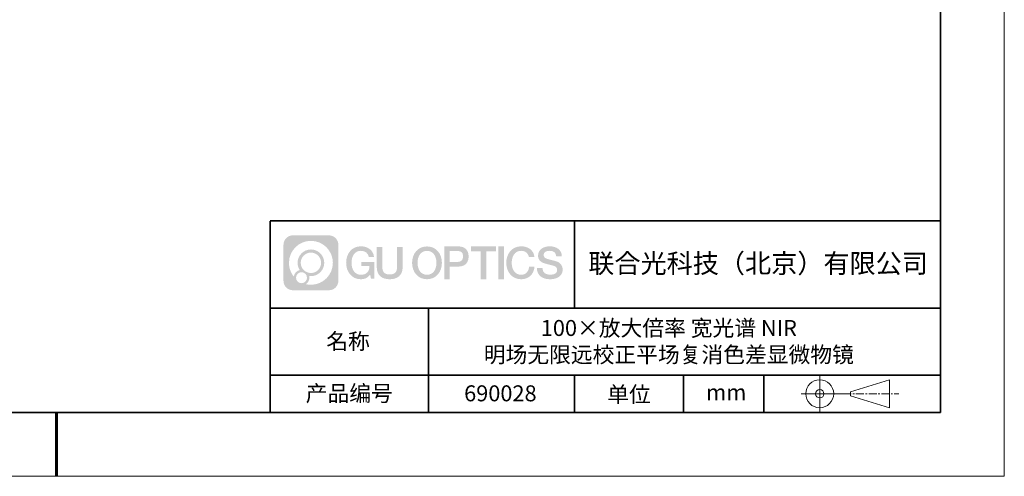
# Model space of a CAD drawing. Units: millimetres. Extents: x 12016 to 12313, y -7569 to -7359.
# Drawn here: x 12158 to 12313, y -7569 to -7498 of the extents above; entities that cross this region are included whole.
import ezdxf

# ---------------------------------------------------------------- set-up
doc = ezdxf.new("R2010")
doc.units = ezdxf.units.MM
doc.header["$LTSCALE"] = 10
doc.linetypes.add('CENTER', pattern=[2, 1.25, -0.25, 0.25, -0.25])
doc.layers.add('1轮廓实线层', color=7, linetype='Continuous')
doc.layers.add('6文字层', color=3, linetype='Continuous')
for name, color, linetype, lineweight in [('3中心线层', 1, 'CENTER', 9), ('粗实线层', 7, 'Continuous', 35), ('细实线层', 7, 'Continuous', 18)]:
    doc.layers.add(name, color=color, linetype=linetype, lineweight=lineweight)
doc.styles.get("Standard").update_dxf_attribs({"font": 'simhei.ttf'})

# ---------------------------------------------------------------- blocks, each defined once
blk = doc.blocks.new('*X117')
at = {"layer": '粗实线层'}
for p, q in [((138.5, -95), (138.5, 95)), ((-138.5, -95), (138.5, -95))]:
    blk.add_line(p, q, dxfattribs=at)
at = {"layer": '粗实线层', "lineweight": 60}
blk.add_line((0, -105), (0, -95), dxfattribs=at)
at = {"layer": '细实线层'}
for p, q in [((148.5, -105), (148.5, 105)), ((-148.5, -105), (148.5, -105))]:
    blk.add_line(p, q, dxfattribs=at)

msp = doc.modelspace()

# ---------------------------------------------------------------- hatches: boundary and pattern name
at = {"layer": '3中心线层'}
h = msp.add_hatch(color=0, dxfattribs=at)
h.dxf.hatch_style = 1
edge = h.paths.add_edge_path()
edge.add_spline(control_points=[(12208.18338, -7533.09481), (12208.18338, -7532.28094), (12207.52361, -7531.62116), (12206.70973, -7531.62116)], knot_values=[7, 7, 7, 7, 8, 8, 8, 8], degree=3, periodic=0)
edge.add_spline(control_points=[(12206.70973, -7531.62116), (12206.70973, -7531.62116), (12201.06075, -7531.62116), (12201.06075, -7531.62116)], knot_values=[0, 0, 0, 0, 1, 1, 1, 1], degree=3, periodic=0)
edge.add_spline(control_points=[(12201.06075, -7531.62116), (12200.24688, -7531.62116), (12199.5871, -7532.28094), (12199.5871, -7533.09481), (12199.5871, -7533.09481), (12199.5871, -7538.74379), (12199.5871, -7538.74379)], knot_values=[1, 1, 1, 1, 2, 2, 2, 3, 3, 3, 3], degree=3, periodic=0)
edge.add_spline(control_points=[(12199.5871, -7538.74379), (12199.5871, -7539.55767), (12200.24688, -7540.21744), (12201.06075, -7540.21744), (12201.06075, -7540.21744), (12206.70973, -7540.21744), (12206.70973, -7540.21744)], knot_values=[3, 3, 3, 3, 4, 4, 4, 5, 5, 5, 5], degree=3, periodic=0)
edge.add_spline(control_points=[(12206.70973, -7540.21744), (12207.52361, -7540.21744), (12208.18338, -7539.55767), (12208.18338, -7538.74379), (12208.18338, -7538.74379), (12208.18338, -7533.09481), (12208.18338, -7533.09481)], knot_values=[5, 5, 5, 5, 6, 6, 6, 7, 7, 7, 7], degree=3, periodic=0)
edge = h.paths.add_edge_path(flags=16)
edge.add_spline(control_points=[(12200.44673, -7535.9193), (12200.44673, -7534.02027), (12201.98623, -7532.48079), (12203.88526, -7532.48079)], knot_values=[10, 10, 10, 10, 11, 11, 11, 11], degree=3, periodic=0)
edge.add_spline(control_points=[(12203.88526, -7532.48079), (12205.78429, -7532.48079), (12207.32375, -7534.02027), (12207.32375, -7535.9193)], knot_values=[11, 11, 11, 11, 12, 12, 12, 12], degree=3, periodic=0)
edge.add_spline(control_points=[(12207.32375, -7535.9193), (12207.32375, -7537.81834), (12205.78429, -7539.35782), (12203.88526, -7539.35782)], knot_values=[12, 12, 12, 12, 13, 13, 13, 13], degree=3, periodic=0)
edge.add_spline(control_points=[(12203.88526, -7539.35782), (12203.61617, -7539.35782), (12203.35475, -7539.32578), (12203.10356, -7539.26708)], knot_values=[0, 0, 0, 0, 1, 1, 1, 1], degree=3, periodic=0)
edge.add_spline(control_points=[(12203.10356, -7539.26708), (12203.42716, -7539.04593), (12203.63963, -7538.67412), (12203.63963, -7538.25258)], knot_values=[1, 1, 1, 1, 2, 2, 2, 2], degree=3, periodic=0)
edge.add_spline(control_points=[(12203.63963, -7538.25258), (12203.63963, -7538.16182), (12203.6295, -7538.07347), (12203.61081, -7537.98831)], knot_values=[2, 2, 2, 2, 3, 3, 3, 3], degree=3, periodic=0)
edge.add_spline(control_points=[(12203.61081, -7537.98831), (12203.70067, -7538.00022), (12203.79215, -7538.00697), (12203.88525, -7538.00697)], knot_values=[3, 3, 3, 3, 4, 4, 4, 4], degree=3, periodic=0)
edge.add_spline(control_points=[(12203.88525, -7538.00697), (12205.03824, -7538.00697), (12205.97291, -7537.07229), (12205.97291, -7535.9193)], knot_values=[4, 4, 4, 4, 5, 5, 5, 5], degree=3, periodic=0)
edge.add_spline(control_points=[(12205.97291, -7535.9193), (12205.97291, -7534.76632), (12205.03824, -7533.83163), (12203.88525, -7533.83163), (12202.73227, -7533.83163), (12201.79758, -7534.76632), (12201.79758, -7535.9193)], knot_values=[5, 5, 5, 5, 6, 6, 6, 7, 7, 7, 7], degree=3, periodic=0)
edge.add_spline(control_points=[(12201.79758, -7535.9193), (12201.79758, -7536.33878), (12201.92164, -7536.72912), (12202.13459, -7537.0563)], knot_values=[7, 7, 7, 7, 8, 8, 8, 8], degree=3, periodic=0)
edge.add_spline(control_points=[(12202.13459, -7537.0563), (12201.65009, -7537.16807), (12201.27514, -7537.56616), (12201.19815, -7538.06305)], knot_values=[8, 8, 8, 8, 9, 9, 9, 9], degree=3, periodic=0)
edge.add_spline(control_points=[(12201.19815, -7538.06305), (12200.72837, -7537.47514), (12200.44673, -7536.73037), (12200.44673, -7535.9193)], knot_values=[9, 9, 9, 9, 10, 10, 10, 10], degree=3, periodic=0)
edge = h.paths.add_edge_path(flags=16)
edge.add_spline(control_points=[(12202.28879, -7535.9193), (12202.28879, -7535.03761), (12203.00356, -7534.32285), (12203.88525, -7534.32285), (12204.76694, -7534.32285), (12205.4817, -7535.03761), (12205.4817, -7535.9193), (12205.4817, -7536.801), (12204.76694, -7537.51575), (12203.88525, -7537.51575), (12203.00356, -7537.51575), (12202.28879, -7536.801), (12202.28879, -7535.9193)], knot_values=[0, 0, 0, 0, 1, 1, 1, 2, 2, 2, 3, 3, 3, 4, 4, 4, 4], degree=3, periodic=0)
edge = h.paths.add_edge_path(flags=16)
edge.add_spline(control_points=[(12201.55197, -7538.25258), (12201.55197, -7537.77782), (12201.93684, -7537.39295), (12202.4116, -7537.39295), (12202.88636, -7537.39295), (12203.27122, -7537.77782), (12203.27122, -7538.25258)], knot_values=[1, 1, 1, 1, 2, 2, 2, 3, 3, 3, 3], degree=3, periodic=0)
edge.add_spline(control_points=[(12203.27122, -7538.25258), (12203.27122, -7538.72734), (12202.88636, -7539.11221), (12202.4116, -7539.11221)], knot_values=[3, 3, 3, 3, 4, 4, 4, 4], degree=3, periodic=0)
edge.add_spline(control_points=[(12202.4116, -7539.11221), (12201.93684, -7539.11221), (12201.55197, -7538.72734), (12201.55197, -7538.25258)], knot_values=[0, 0, 0, 0, 1, 1, 1, 1], degree=3, periodic=0)
edge = h.paths.add_edge_path()
edge.add_spline(control_points=[(12212.95428, -7535.02048), (12212.95428, -7535.02048), (12213.77767, -7535.02048), (12213.77767, -7535.02048), (12213.64942, -7533.91033), (12212.76527, -7533.33801), (12211.71242, -7533.33801)], knot_values=[5, 5, 5, 5, 6, 6, 6, 7, 7, 7, 7], degree=3, periodic=0)
edge.add_spline(control_points=[(12211.71242, -7533.33801), (12210.26812, -7533.33801), (12209.40424, -7534.51024), (12209.40424, -7535.91689)], knot_values=[4, 4, 4, 4, 5, 5, 5, 5], degree=3, periodic=0)
edge.add_spline(control_points=[(12209.40424, -7535.91689), (12209.40424, -7537.32357), (12210.26812, -7538.49578), (12211.71242, -7538.49578)], knot_values=[3, 3, 3, 3, 4, 4, 4, 4], degree=3, periodic=0)
edge.add_spline(control_points=[(12211.71242, -7538.49578), (12212.29958, -7538.49578), (12212.7113, -7538.3234), (12213.16346, -7537.79934)], knot_values=[2, 2, 2, 2, 3, 3, 3, 3], degree=3, periodic=0)
edge.add_spline(control_points=[(12213.16346, -7537.79934), (12213.16346, -7537.79934), (12213.29171, -7538.37856), (12213.29171, -7538.37856), (12213.29171, -7538.37856), (12213.4267, -7538.37856), (12213.56168, -7538.37856)], knot_values=[0.5, 0.5, 0.5, 0.5, 1.5, 1.5, 1.5, 2, 2, 2, 2], degree=3, periodic=0)
edge.add_spline(control_points=[(12213.56168, -7538.37856), (12213.69666, -7538.37856), (12213.83164, -7538.37856), (12213.83164, -7538.37856), (12213.83164, -7538.37856), (12213.83164, -7538.21648), (12213.83164, -7537.97336)], knot_values=[14.749965, 14.749965, 14.749965, 14.749965, 15.249965, 15.249965, 15.249965, 15.5, 15.5, 15.5, 15.5], degree=3, periodic=0)
edge.add_spline(control_points=[(12213.83164, -7537.97336), (12213.83164, -7537.73027), (12213.83164, -7537.40619), (12213.83164, -7537.08211)], knot_values=[14.49997, 14.49997, 14.49997, 14.49997, 14.749965, 14.749965, 14.749965, 14.749965], degree=3, periodic=0)
edge.add_spline(control_points=[(12213.83164, -7537.08211), (12213.83164, -7536.92007), (12213.83164, -7536.75803), (12213.83164, -7536.60612)], knot_values=[14.3749725, 14.3749725, 14.3749725, 14.3749725, 14.49997, 14.49997, 14.49997, 14.49997], degree=3, periodic=0)
edge.add_spline(control_points=[(12213.83164, -7536.60612), (12213.83164, -7536.37826), (12213.83164, -7536.17319), (12213.83164, -7536.02509)], knot_values=[14.18747625, 14.18747625, 14.18747625, 14.18747625, 14.3749725, 14.3749725, 14.3749725, 14.3749725], degree=3, periodic=0)
edge.add_spline(control_points=[(12213.83164, -7536.02509), (12213.83164, -7535.97573), (12213.83164, -7535.93269), (12213.83164, -7535.89725)], knot_values=[14.1249775, 14.1249775, 14.1249775, 14.1249775, 14.18747625, 14.18747625, 14.18747625, 14.18747625], degree=3, periodic=0)
edge.add_spline(control_points=[(12213.83164, -7535.89725), (12213.83164, -7535.87953), (12213.83164, -7535.86371), (12213.83164, -7535.84994)], knot_values=[14.093728125, 14.093728125, 14.093728125, 14.093728125, 14.1249775, 14.1249775, 14.1249775, 14.1249775], degree=3, periodic=0)
edge.add_spline(control_points=[(12213.83164, -7535.84994), (12213.83164, -7535.83618), (12213.83164, -7535.82447), (12213.83164, -7535.81498)], knot_values=[14.06247875, 14.06247875, 14.06247875, 14.06247875, 14.093728125, 14.093728125, 14.093728125, 14.093728125], degree=3, periodic=0)
edge.add_spline(control_points=[(12213.83164, -7535.78588), (12213.83164, -7535.78588), (12213.83164, -7535.78588), (12213.83164, -7535.78588), (12213.83164, -7535.78588), (12213.83164, -7535.78589), (12213.83164, -7535.78589)], knot_values=[13.999979582, 13.999979582, 13.999979582, 13.999979582, 14, 14, 14, 14.000712407, 14.000712407, 14.000712407, 14.000712407], degree=3, periodic=0)
edge.add_spline(control_points=[(12213.83164, -7535.78588), (12213.8316, -7535.78588), (12213.31867, -7535.78588), (12212.80575, -7535.78588)], knot_values=[13.49999, 13.49999, 13.49999, 13.49999, 13.999979582, 13.999979582, 13.999979582, 13.999979582], degree=3, periodic=0)
edge.add_spline(control_points=[(12212.80575, -7535.78588), (12212.29283, -7535.78588), (12211.77992, -7535.78588), (12211.77992, -7535.78588), (12211.77992, -7535.78588), (12211.77992, -7535.78588), (12211.77992, -7535.78589)], knot_values=[12.999023436, 12.999023436, 12.999023436, 12.999023436, 13.499013436, 13.499013436, 13.499013436, 13.49999, 13.49999, 13.49999, 13.49999], degree=3, periodic=0)
edge.add_spline(control_points=[(12211.77992, -7535.79324), (12211.77992, -7535.79564), (12211.77992, -7535.7986), (12211.77992, -7535.80208)], knot_values=[12.906251875, 12.906251875, 12.906251875, 12.906251875, 12.93750125, 12.93750125, 12.93750125, 12.93750125], degree=3, periodic=0)
edge.add_spline(control_points=[(12211.77992, -7535.81403), (12211.77992, -7535.82299), (12211.77992, -7535.83386), (12211.77992, -7535.84634)], knot_values=[12.81250375, 12.81250375, 12.81250375, 12.81250375, 12.8750025, 12.8750025, 12.8750025, 12.8750025], degree=3, periodic=0)
edge.add_spline(control_points=[(12211.77992, -7535.84634), (12211.77992, -7535.85881), (12211.77992, -7535.87288), (12211.77992, -7535.88824)], knot_values=[12.750005, 12.750005, 12.750005, 12.750005, 12.81250375, 12.81250375, 12.81250375, 12.81250375], degree=3, periodic=0)
edge.add_spline(control_points=[(12211.77992, -7535.88824), (12211.77992, -7535.91894), (12211.77992, -7535.95476), (12211.77992, -7535.99315)], knot_values=[12.6250075, 12.6250075, 12.6250075, 12.6250075, 12.750005, 12.750005, 12.750005, 12.750005], degree=3, periodic=0)
edge.add_spline(control_points=[(12211.77992, -7535.99315), (12211.77992, -7536.03153), (12211.77992, -7536.07247), (12211.77992, -7536.11341)], knot_values=[12.50001, 12.50001, 12.50001, 12.50001, 12.6250075, 12.6250075, 12.6250075, 12.6250075], degree=3, periodic=0)
edge.add_spline(control_points=[(12211.77992, -7536.11341), (12211.77992, -7536.19529), (12211.77992, -7536.27718), (12211.77992, -7536.33859)], knot_values=[12.250015, 12.250015, 12.250015, 12.250015, 12.50001, 12.50001, 12.50001, 12.50001], degree=3, periodic=0)
edge.add_spline(control_points=[(12211.77992, -7536.33859), (12211.77992, -7536.40001), (12211.77992, -7536.44096), (12211.77992, -7536.44096), (12211.77992, -7536.44096), (12211.77992, -7536.44096), (12211.77992, -7536.44096)], knot_values=[11.999287593, 11.999287593, 11.999287593, 11.999287593, 12.249302593, 12.249302593, 12.249302593, 12.250015, 12.250015, 12.250015, 12.250015], degree=3, periodic=0)
edge.add_spline(control_points=[(12211.79431, -7536.44096), (12211.799, -7536.44096), (12211.8048, -7536.44096), (12211.8116, -7536.44096)], knot_values=[11.906271875, 11.906271875, 11.906271875, 11.906271875, 11.93752125, 11.93752125, 11.93752125, 11.93752125], degree=3, periodic=0)
edge.add_spline(control_points=[(12211.8116, -7536.44096), (12211.81841, -7536.44096), (12211.82624, -7536.44096), (12211.835, -7536.44096)], knot_values=[11.8750225, 11.8750225, 11.8750225, 11.8750225, 11.906271875, 11.906271875, 11.906271875, 11.906271875], degree=3, periodic=0)
edge.add_spline(control_points=[(12211.835, -7536.44096), (12211.85253, -7536.44096), (12211.87382, -7536.44096), (12211.89823, -7536.44096)], knot_values=[11.81252375, 11.81252375, 11.81252375, 11.81252375, 11.8750225, 11.8750225, 11.8750225, 11.8750225], degree=3, periodic=0)
edge.add_spline(control_points=[(12211.89823, -7536.44096), (12211.92265, -7536.44096), (12211.9502, -7536.44096), (12211.98025, -7536.44096)], knot_values=[11.750025, 11.750025, 11.750025, 11.750025, 11.81252375, 11.81252375, 11.81252375, 11.81252375], degree=3, periodic=0)
edge.add_spline(control_points=[(12211.98025, -7536.44096), (12212.04035, -7536.44096), (12212.11048, -7536.44096), (12212.18561, -7536.44096)], knot_values=[11.6250275, 11.6250275, 11.6250275, 11.6250275, 11.750025, 11.750025, 11.750025, 11.750025], degree=3, periodic=0)
edge.add_spline(control_points=[(12212.18561, -7536.44096), (12212.26074, -7536.44096), (12212.34089, -7536.44096), (12212.42103, -7536.44096)], knot_values=[11.50003, 11.50003, 11.50003, 11.50003, 11.6250275, 11.6250275, 11.6250275, 11.6250275], degree=3, periodic=0)
edge.add_spline(control_points=[(12212.42103, -7536.44096), (12212.58132, -7536.44096), (12212.74162, -7536.44096), (12212.86184, -7536.44096)], knot_values=[11.250035, 11.250035, 11.250035, 11.250035, 11.50003, 11.50003, 11.50003, 11.50003], degree=3, periodic=0)
edge.add_spline(control_points=[(12212.86184, -7536.44096), (12212.98209, -7536.44096), (12213.06226, -7536.44096), (12213.06226, -7536.44096), (12213.04874, -7537.2753), (12212.57631, -7537.80625), (12211.71242, -7537.79245)], knot_values=[10, 10, 10, 10, 10.250035, 10.250035, 10.250035, 11.250035, 11.250035, 11.250035, 11.250035], degree=3, periodic=0)
edge.add_spline(control_points=[(12211.71242, -7537.79245), (12210.67984, -7537.79245), (12210.2479, -7536.86158), (12210.2479, -7535.91689)], knot_values=[9, 9, 9, 9, 10, 10, 10, 10], degree=3, periodic=0)
edge.add_spline(control_points=[(12210.2479, -7535.91689), (12210.2479, -7534.97223), (12210.67984, -7534.04134), (12211.71242, -7534.04134)], knot_values=[8, 8, 8, 8, 9, 9, 9, 9], degree=3, periodic=0)
edge.add_spline(control_points=[(12211.71242, -7534.04134), (12212.31985, -7534.04134), (12212.87325, -7534.37232), (12212.95428, -7535.02048)], knot_values=[7, 7, 7, 7, 8, 8, 8, 8], degree=3, periodic=0)
edge = h.paths.add_edge_path()
edge.add_spline(control_points=[(12215.06628, -7536.32613), (12215.06628, -7536.32613), (12215.06628, -7533.46081), (12215.06628, -7533.46081), (12215.06628, -7533.46081), (12214.84986, -7533.46081), (12214.63344, -7533.46081)], knot_values=[0.5, 0.5, 0.5, 0.5, 1.5, 1.5, 1.5, 2, 2, 2, 2], degree=3, periodic=0)
edge.add_spline(control_points=[(12214.63344, -7533.46081), (12214.41701, -7533.46081), (12214.20059, -7533.46081), (12214.20059, -7533.46081), (12214.20059, -7533.46081), (12214.20059, -7534.24775), (12214.20059, -7535.03468)], knot_values=[9.5, 9.5, 9.5, 9.5, 10, 10, 10, 10.5, 10.5, 10.5, 10.5], degree=3, periodic=0)
edge.add_spline(control_points=[(12214.20059, -7535.03468), (12214.20059, -7535.82161), (12214.20059, -7536.60854), (12214.20059, -7536.60854), (12214.20059, -7537.86899), (12215.0109, -7538.49578), (12216.22982, -7538.49578)], knot_values=[8, 8, 8, 8, 8.5, 8.5, 8.5, 9.5, 9.5, 9.5, 9.5], degree=3, periodic=0)
edge.add_spline(control_points=[(12216.22982, -7538.49578), (12217.44874, -7538.49578), (12218.25904, -7537.86899), (12218.25904, -7536.60854)], knot_values=[7, 7, 7, 7, 8, 8, 8, 8], degree=3, periodic=0)
edge.add_spline(control_points=[(12218.25904, -7536.60854), (12218.25904, -7536.60854), (12218.25904, -7533.46081), (12218.25904, -7533.46081), (12218.25904, -7533.46081), (12218.04261, -7533.46081), (12217.82617, -7533.46081)], knot_values=[5.5, 5.5, 5.5, 5.5, 6.5, 6.5, 6.5, 7, 7, 7, 7], degree=3, periodic=0)
edge.add_spline(control_points=[(12217.82617, -7533.46081), (12217.60974, -7533.46081), (12217.39331, -7533.46081), (12217.39331, -7533.46081), (12217.39331, -7533.46081), (12217.39331, -7534.17714), (12217.39331, -7534.89347)], knot_values=[4.5, 4.5, 4.5, 4.5, 5, 5, 5, 5.5, 5.5, 5.5, 5.5], degree=3, periodic=0)
edge.add_spline(control_points=[(12217.39331, -7534.89347), (12217.39331, -7535.6098), (12217.39331, -7536.32613), (12217.39331, -7536.32613), (12217.39331, -7536.98736), (12217.35176, -7537.75191), (12216.22982, -7537.75191)], knot_values=[3, 3, 3, 3, 3.5, 3.5, 3.5, 4.5, 4.5, 4.5, 4.5], degree=3, periodic=0)
edge.add_spline(control_points=[(12216.22982, -7537.75191), (12215.10783, -7537.75191), (12215.06628, -7536.98736), (12215.06628, -7536.32613)], knot_values=[2, 2, 2, 2, 3, 3, 3, 3], degree=3, periodic=0)
edge = h.paths.add_edge_path()
edge.add_spline(control_points=[(12224.40821, -7535.92346), (12224.40821, -7537.32325), (12223.53366, -7538.48972), (12222.07153, -7538.48972), (12220.60939, -7538.48972), (12219.73484, -7537.32325), (12219.73484, -7535.92346), (12219.73484, -7534.52368), (12220.60939, -7533.35719), (12222.07153, -7533.35719), (12223.53366, -7533.35719), (12224.40821, -7534.52368), (12224.40821, -7535.92346)], knot_values=[0, 0, 0, 0, 1, 1, 1, 2, 2, 2, 3, 3, 3, 4, 4, 4, 4], degree=3, periodic=0)
edge = h.paths.add_edge_path(flags=16)
edge.add_spline(control_points=[(12222.07153, -7534.05708), (12223.1169, -7534.05708), (12223.55417, -7534.98341), (12223.55417, -7535.92346)], knot_values=[2, 2, 2, 2, 3, 3, 3, 3], degree=3, periodic=0)
edge.add_spline(control_points=[(12223.55417, -7535.92346), (12223.55417, -7536.86352), (12223.1169, -7537.78984), (12222.07153, -7537.78984)], knot_values=[1, 1, 1, 1, 2, 2, 2, 2], degree=3, periodic=0)
edge.add_spline(control_points=[(12222.07153, -7537.78984), (12221.02619, -7537.78984), (12220.58892, -7536.86352), (12220.58892, -7535.92346)], knot_values=[0, 0, 0, 0, 1, 1, 1, 1], degree=3, periodic=0)
edge.add_spline(control_points=[(12220.58892, -7535.92346), (12220.58892, -7534.98341), (12221.02619, -7534.05708), (12222.07153, -7534.05708)], knot_values=[3, 3, 3, 3, 4, 4, 4, 4], degree=3, periodic=0)
edge = h.paths.add_edge_path()
edge.add_spline(control_points=[(12228.58964, -7534.93446), (12228.58964, -7534.29156), (12228.32319, -7533.33801), (12226.92936, -7533.33801)], knot_values=[1, 1, 1, 1, 2, 2, 2, 2], degree=3, periodic=0)
edge.add_spline(control_points=[(12226.92936, -7533.33801), (12226.92936, -7533.33801), (12224.77716, -7533.33801), (12224.77716, -7533.33801), (12224.77716, -7533.33801), (12224.77716, -7533.66046), (12224.77716, -7534.14411)], knot_values=[6.749965, 6.749965, 6.749965, 6.749965, 7.749965, 7.749965, 7.749965, 8, 8, 8, 8], degree=3, periodic=0)
edge.add_spline(control_points=[(12224.77716, -7534.14411), (12224.77716, -7534.62769), (12224.77716, -7535.27242), (12224.77716, -7535.91713)], knot_values=[6.49997, 6.49997, 6.49997, 6.49997, 6.749965, 6.749965, 6.749965, 6.749965], degree=3, periodic=0)
edge.add_spline(control_points=[(12224.77716, -7535.91713), (12224.77716, -7536.23948), (12224.77716, -7536.56183), (12224.77716, -7536.86403)], knot_values=[6.3749725, 6.3749725, 6.3749725, 6.3749725, 6.49997, 6.49997, 6.49997, 6.49997], degree=3, periodic=0)
edge.add_spline(control_points=[(12224.77716, -7536.86403), (12224.77716, -7537.16623), (12224.77716, -7537.44827), (12224.77716, -7537.69002)], knot_values=[6.249975, 6.249975, 6.249975, 6.249975, 6.3749725, 6.3749725, 6.3749725, 6.3749725], degree=3, periodic=0)
edge.add_spline(control_points=[(12224.77716, -7537.69002), (12224.77716, -7537.8109), (12224.77716, -7537.9217), (12224.77716, -7538.01991)], knot_values=[6.18747625, 6.18747625, 6.18747625, 6.18747625, 6.249975, 6.249975, 6.249975, 6.249975], degree=3, periodic=0)
edge.add_spline(control_points=[(12224.77716, -7538.01991), (12224.77716, -7538.11811), (12224.77716, -7538.20373), (12224.77716, -7538.27423)], knot_values=[6.1249775, 6.1249775, 6.1249775, 6.1249775, 6.18747625, 6.18747625, 6.18747625, 6.18747625], degree=3, periodic=0)
edge.add_spline(control_points=[(12224.77716, -7538.27423), (12224.77716, -7538.30948), (12224.77716, -7538.34096), (12224.77716, -7538.36834)], knot_values=[6.093728125, 6.093728125, 6.093728125, 6.093728125, 6.1249775, 6.1249775, 6.1249775, 6.1249775], degree=3, periodic=0)
edge.add_spline(control_points=[(12224.77716, -7538.36834), (12224.77716, -7538.39572), (12224.77716, -7538.41901), (12224.77716, -7538.43789)], knot_values=[6.06247875, 6.06247875, 6.06247875, 6.06247875, 6.093728125, 6.093728125, 6.093728125, 6.093728125], degree=3, periodic=0)
edge.add_spline(control_points=[(12224.77716, -7538.43789), (12224.77716, -7538.44733), (12224.77716, -7538.45567), (12224.77716, -7538.46287)], knot_values=[6.046854062, 6.046854062, 6.046854062, 6.046854062, 6.06247875, 6.06247875, 6.06247875, 6.06247875], degree=3, periodic=0)
edge.add_spline(control_points=[(12224.77716, -7538.46287), (12224.77716, -7538.47007), (12224.77716, -7538.47613), (12224.77716, -7538.481)], knot_values=[6.031229375, 6.031229375, 6.031229375, 6.031229375, 6.046854063, 6.046854063, 6.046854063, 6.046854063], degree=3, periodic=0)
edge.add_spline(control_points=[(12224.77716, -7538.49578), (12224.77716, -7538.49578), (12224.77716, -7538.49578), (12224.77716, -7538.49578), (12224.77716, -7538.49578), (12224.77716, -7538.49578), (12224.77716, -7538.49578)], knot_values=[5.999979147, 5.999979147, 5.999979147, 5.999979147, 6, 6, 6, 6.000468271, 6.000468271, 6.000468271, 6.000468271], degree=3, periodic=0)
edge.add_spline(control_points=[(12224.77716, -7538.49578), (12224.77718, -7538.49578), (12224.99069, -7538.49578), (12225.20421, -7538.49578)], knot_values=[5.49999, 5.49999, 5.49999, 5.49999, 5.999979147, 5.999979147, 5.999979147, 5.999979147], degree=3, periodic=0)
edge.add_spline(control_points=[(12225.20421, -7538.49578), (12225.41772, -7538.49578), (12225.63123, -7538.49578), (12225.63123, -7538.49578), (12225.63123, -7538.49578), (12225.63123, -7538.49578), (12225.63123, -7538.49578)], knot_values=[4.999511718, 4.999511718, 4.999511718, 4.999511718, 5.499501718, 5.499501718, 5.499501718, 5.49999, 5.49999, 5.49999, 5.49999], degree=3, periodic=0)
edge.add_spline(control_points=[(12225.63123, -7538.48314), (12225.63123, -7538.48038), (12225.63123, -7538.47718), (12225.63123, -7538.47355)], knot_values=[4.93750125, 4.93750125, 4.93750125, 4.93750125, 4.953125938, 4.953125938, 4.953125938, 4.953125938], degree=3, periodic=0)
edge.add_spline(control_points=[(12225.63123, -7538.47355), (12225.63123, -7538.4663), (12225.63123, -7538.45736), (12225.63123, -7538.44685)], knot_values=[4.906251875, 4.906251875, 4.906251875, 4.906251875, 4.93750125, 4.93750125, 4.93750125, 4.93750125], degree=3, periodic=0)
edge.add_spline(control_points=[(12225.63123, -7538.44685), (12225.63123, -7538.43634), (12225.63123, -7538.42426), (12225.63123, -7538.41073)], knot_values=[4.8750025, 4.8750025, 4.8750025, 4.8750025, 4.906251875, 4.906251875, 4.906251875, 4.906251875], degree=3, periodic=0)
edge.add_spline(control_points=[(12225.63123, -7538.41073), (12225.63123, -7538.38367), (12225.63123, -7538.35081), (12225.63123, -7538.31312)], knot_values=[4.81250375, 4.81250375, 4.81250375, 4.81250375, 4.8750025, 4.8750025, 4.8750025, 4.8750025], degree=3, periodic=0)
edge.add_spline(control_points=[(12225.63123, -7538.31312), (12225.63123, -7538.27543), (12225.63123, -7538.23291), (12225.63123, -7538.18652)], knot_values=[4.750005, 4.750005, 4.750005, 4.750005, 4.81250375, 4.81250375, 4.81250375, 4.81250375], degree=3, periodic=0)
edge.add_spline(control_points=[(12225.63123, -7538.18652), (12225.63123, -7538.09374), (12225.63123, -7537.9855), (12225.63123, -7537.86953)], knot_values=[4.6250075, 4.6250075, 4.6250075, 4.6250075, 4.750005, 4.750005, 4.750005, 4.750005], degree=3, periodic=0)
edge.add_spline(control_points=[(12225.63123, -7537.86953), (12225.63123, -7537.75356), (12225.63123, -7537.62986), (12225.63123, -7537.50615)], knot_values=[4.50001, 4.50001, 4.50001, 4.50001, 4.6250075, 4.6250075, 4.6250075, 4.6250075], degree=3, periodic=0)
edge.add_spline(control_points=[(12225.63123, -7537.50615), (12225.63123, -7537.25874), (12225.63123, -7537.01133), (12225.63123, -7536.82576)], knot_values=[4.250015, 4.250015, 4.250015, 4.250015, 4.50001, 4.50001, 4.50001, 4.50001], degree=3, periodic=0)
edge.add_spline(control_points=[(12225.63123, -7536.82576), (12225.63123, -7536.64019), (12225.63123, -7536.51646), (12225.63123, -7536.51646), (12225.63123, -7536.51646), (12225.63123, -7536.51646), (12225.63123, -7536.51646)], knot_values=[3.999287593, 3.999287593, 3.999287593, 3.999287593, 4.249302593, 4.249302593, 4.249302593, 4.250015, 4.250015, 4.250015, 4.250015], degree=3, periodic=0)
edge.add_spline(control_points=[(12225.6458, -7536.51646), (12225.65055, -7536.51646), (12225.65641, -7536.51646), (12225.6633, -7536.51646)], knot_values=[3.906271875, 3.906271875, 3.906271875, 3.906271875, 3.93752125, 3.93752125, 3.93752125, 3.93752125], degree=3, periodic=0)
edge.add_spline(control_points=[(12225.6633, -7536.51646), (12225.6702, -7536.51646), (12225.67812, -7536.51646), (12225.68699, -7536.51646)], knot_values=[3.8750225, 3.8750225, 3.8750225, 3.8750225, 3.906271875, 3.906271875, 3.906271875, 3.906271875], degree=3, periodic=0)
edge.add_spline(control_points=[(12225.68699, -7536.51646), (12225.70474, -7536.51646), (12225.72628, -7536.51646), (12225.751, -7536.51646)], knot_values=[3.81252375, 3.81252375, 3.81252375, 3.81252375, 3.8750225, 3.8750225, 3.8750225, 3.8750225], degree=3, periodic=0)
edge.add_spline(control_points=[(12225.751, -7536.51646), (12225.77572, -7536.51646), (12225.8036, -7536.51646), (12225.83403, -7536.51646)], knot_values=[3.750025, 3.750025, 3.750025, 3.750025, 3.81252375, 3.81252375, 3.81252375, 3.81252375], degree=3, periodic=0)
edge.add_spline(control_points=[(12225.83403, -7536.51646), (12225.89487, -7536.51646), (12225.96586, -7536.51646), (12226.04192, -7536.51646)], knot_values=[3.6250275, 3.6250275, 3.6250275, 3.6250275, 3.750025, 3.750025, 3.750025, 3.750025], degree=3, periodic=0)
edge.add_spline(control_points=[(12226.04192, -7536.51646), (12226.11797, -7536.51646), (12226.1991, -7536.51646), (12226.28024, -7536.51646)], knot_values=[3.50003, 3.50003, 3.50003, 3.50003, 3.6250275, 3.6250275, 3.6250275, 3.6250275], degree=3, periodic=0)
edge.add_spline(control_points=[(12226.28024, -7536.51646), (12226.4425, -7536.51646), (12226.60477, -7536.51646), (12226.72647, -7536.51646)], knot_values=[3.250035, 3.250035, 3.250035, 3.250035, 3.50003, 3.50003, 3.50003, 3.50003], degree=3, periodic=0)
edge.add_spline(control_points=[(12226.72647, -7536.51646), (12226.8482, -7536.51646), (12226.92936, -7536.51646), (12226.92936, -7536.51646), (12228.32319, -7536.5237), (12228.58964, -7535.57015), (12228.58964, -7534.93446)], knot_values=[2, 2, 2, 2, 2.250035, 2.250035, 2.250035, 3.250035, 3.250035, 3.250035, 3.250035], degree=3, periodic=0)
edge = h.paths.add_edge_path(flags=16)
edge.add_spline(control_points=[(12226.26319, -7534.07483), (12226.42118, -7534.07483), (12226.57918, -7534.07483), (12226.69768, -7534.07483)], knot_values=[3.250015, 3.250015, 3.250015, 3.250015, 3.50001, 3.50001, 3.50001, 3.50001], degree=3, periodic=0)
edge.add_spline(control_points=[(12226.69768, -7534.07483), (12226.81618, -7534.07483), (12226.89519, -7534.07483), (12226.89519, -7534.07483), (12227.34616, -7534.07483), (12227.73557, -7534.24822), (12227.73557, -7534.92725)], knot_values=[2, 2, 2, 2, 2.250015, 2.250015, 2.250015, 3.250015, 3.250015, 3.250015, 3.250015], degree=3, periodic=0)
edge.add_spline(control_points=[(12227.73557, -7534.92725), (12227.73557, -7535.57737), (12227.26414, -7535.77965), (12226.88154, -7535.77965)], knot_values=[1, 1, 1, 1, 2, 2, 2, 2], degree=3, periodic=0)
edge.add_spline(control_points=[(12226.88154, -7535.77965), (12226.88154, -7535.77965), (12225.63123, -7535.77965), (12225.63123, -7535.77965), (12225.63123, -7535.77965), (12225.63123, -7535.35342), (12225.63123, -7534.92721)], knot_values=[4.49999, 4.49999, 4.49999, 4.49999, 5.49999, 5.49999, 5.49999, 6, 6, 6, 6], degree=3, periodic=0)
edge.add_spline(control_points=[(12225.63123, -7534.92721), (12225.63123, -7534.50101), (12225.63123, -7534.07483), (12225.63123, -7534.07483), (12225.63123, -7534.07483), (12225.63123, -7534.07483), (12225.63123, -7534.07483)], knot_values=[3.999267593, 3.999267593, 3.999267593, 3.999267593, 4.499257593, 4.499257593, 4.499257593, 4.49999, 4.49999, 4.49999, 4.49999], degree=3, periodic=0)
edge.add_spline(control_points=[(12225.64542, -7534.07483), (12225.65005, -7534.07483), (12225.65576, -7534.07483), (12225.66247, -7534.07483)], knot_values=[3.906251875, 3.906251875, 3.906251875, 3.906251875, 3.93750125, 3.93750125, 3.93750125, 3.93750125], degree=3, periodic=0)
edge.add_spline(control_points=[(12225.66247, -7534.07483), (12225.66919, -7534.07483), (12225.6769, -7534.07483), (12225.68554, -7534.07483)], knot_values=[3.8750025, 3.8750025, 3.8750025, 3.8750025, 3.906251875, 3.906251875, 3.906251875, 3.906251875], degree=3, periodic=0)
edge.add_spline(control_points=[(12225.68554, -7534.07483), (12225.70282, -7534.07483), (12225.7238, -7534.07483), (12225.74787, -7534.07483)], knot_values=[3.81250375, 3.81250375, 3.81250375, 3.81250375, 3.8750025, 3.8750025, 3.8750025, 3.8750025], degree=3, periodic=0)
edge.add_spline(control_points=[(12225.74787, -7534.07483), (12225.77194, -7534.07483), (12225.79909, -7534.07483), (12225.82872, -7534.07483)], knot_values=[3.750005, 3.750005, 3.750005, 3.750005, 3.81250375, 3.81250375, 3.81250375, 3.81250375], degree=3, periodic=0)
edge.add_spline(control_points=[(12225.82872, -7534.07483), (12225.88796, -7534.07483), (12225.95708, -7534.07483), (12226.03114, -7534.07483)], knot_values=[3.6250075, 3.6250075, 3.6250075, 3.6250075, 3.750005, 3.750005, 3.750005, 3.750005], degree=3, periodic=0)
edge.add_spline(control_points=[(12226.03114, -7534.07483), (12226.1052, -7534.07483), (12226.1842, -7534.07483), (12226.26319, -7534.07483)], knot_values=[3.50001, 3.50001, 3.50001, 3.50001, 3.6250075, 3.6250075, 3.6250075, 3.6250075], degree=3, periodic=0)
h.paths.add_polyline_path([(12232.89332, -7533.33801), (12228.95859, -7533.33801), (12228.95859, -7534.11819), (12230.4971, -7534.11819), (12230.4971, -7538.49578), (12231.34801, -7538.49578), (12231.34801, -7534.11819), (12232.89332, -7534.11819)])
h.paths.add_polyline_path([(12234.12224, -7533.33801), (12233.262, -7533.33801), (12233.262, -7538.49578), (12234.12224, -7538.49578)])
edge = h.paths.add_edge_path()
edge.add_spline(control_points=[(12238.48015, -7535.02048), (12238.69415, -7535.02048), (12238.90816, -7535.02048), (12238.90816, -7535.02048), (12238.80543, -7533.9586), (12237.93567, -7533.3449), (12236.83308, -7533.33801)], knot_values=[8, 8, 8, 8, 8.5, 8.5, 8.5, 9.5, 9.5, 9.5, 9.5], degree=3, periodic=0)
edge.add_spline(control_points=[(12236.83308, -7533.33801), (12235.36751, -7533.33801), (12234.49091, -7534.51024), (12234.49091, -7535.91689)], knot_values=[7, 7, 7, 7, 8, 8, 8, 8], degree=3, periodic=0)
edge.add_spline(control_points=[(12234.49091, -7535.91689), (12234.49091, -7537.32357), (12235.36751, -7538.49578), (12236.83308, -7538.49578)], knot_values=[6, 6, 6, 6, 7, 7, 7, 7], degree=3, periodic=0)
edge.add_spline(control_points=[(12236.83308, -7538.49578), (12238.01788, -7538.49578), (12238.84651, -7537.68212), (12238.915, -7536.50301)], knot_values=[5, 5, 5, 5, 6, 6, 6, 6], degree=3, periodic=0)
edge.add_spline(control_points=[(12238.915, -7536.50301), (12238.915, -7536.50301), (12238.07949, -7536.50301), (12238.07949, -7536.50301), (12238.01104, -7537.22013), (12237.59326, -7537.79245), (12236.83308, -7537.79245)], knot_values=[3, 3, 3, 3, 4, 4, 4, 5, 5, 5, 5], degree=3, periodic=0)
edge.add_spline(control_points=[(12236.83308, -7537.79245), (12235.78529, -7537.79245), (12235.34699, -7536.86158), (12235.34699, -7535.91689)], knot_values=[2, 2, 2, 2, 3, 3, 3, 3], degree=3, periodic=0)
edge.add_spline(control_points=[(12235.34699, -7535.91689), (12235.34699, -7534.97223), (12235.78529, -7534.04134), (12236.83308, -7534.04134)], knot_values=[1, 1, 1, 1, 2, 2, 2, 2], degree=3, periodic=0)
edge.add_spline(control_points=[(12236.83308, -7534.04134), (12237.54534, -7534.04134), (12237.90831, -7534.45507), (12238.05213, -7535.02048)], knot_values=[0, 0, 0, 0, 1, 1, 1, 1], degree=3, periodic=0)
edge.add_spline(control_points=[(12238.05213, -7535.02048), (12238.05213, -7535.02048), (12238.26614, -7535.02048), (12238.48015, -7535.02048)], knot_values=[9.5, 9.5, 9.5, 9.5, 10, 10, 10, 10], degree=3, periodic=0)
edge = h.paths.add_edge_path()
edge.add_spline(control_points=[(12241.36017, -7538.49578), (12242.34966, -7538.49578), (12243.3391, -7538.05447), (12243.3391, -7536.9512)], knot_values=[13, 13, 13, 13, 14, 14, 14, 14], degree=3, periodic=0)
edge.add_spline(control_points=[(12243.3391, -7536.9512), (12243.3391, -7536.44096), (12243.02555, -7535.88932), (12242.37054, -7535.69624)], knot_values=[12, 12, 12, 12, 13, 13, 13, 13], degree=3, periodic=0)
edge.add_spline(control_points=[(12242.37054, -7535.69624), (12242.11272, -7535.62039), (12241.01179, -7535.33769), (12240.93514, -7535.31701)], knot_values=[11, 11, 11, 11, 12, 12, 12, 12], degree=3, periodic=0)
edge.add_spline(control_points=[(12240.93514, -7535.31701), (12240.57975, -7535.22045), (12240.34285, -7535.02739), (12240.34285, -7534.68262)], knot_values=[10, 10, 10, 10, 11, 11, 11, 11], degree=3, periodic=0)
edge.add_spline(control_points=[(12240.34285, -7534.68262), (12240.34285, -7534.18614), (12240.85149, -7534.04134), (12241.25564, -7534.04134)], knot_values=[9, 9, 9, 9, 10, 10, 10, 10], degree=3, periodic=0)
edge.add_spline(control_points=[(12241.25564, -7534.04134), (12241.85489, -7534.04134), (12242.28693, -7534.27579), (12242.32873, -7534.91016)], knot_values=[8, 8, 8, 8, 9, 9, 9, 9], degree=3, periodic=0)
edge.add_spline(control_points=[(12242.32873, -7534.91016), (12242.32873, -7534.91016), (12243.19977, -7534.91016), (12243.19977, -7534.91016), (12243.19977, -7533.88276), (12242.32873, -7533.33801), (12241.29049, -7533.33801)], knot_values=[6, 6, 6, 6, 7, 7, 7, 8, 8, 8, 8], degree=3, periodic=0)
edge.add_spline(control_points=[(12241.29049, -7533.33801), (12240.39161, -7533.33801), (12239.47181, -7533.8), (12239.47181, -7534.78605)], knot_values=[5, 5, 5, 5, 6, 6, 6, 6], degree=3, periodic=0)
edge.add_spline(control_points=[(12239.47181, -7534.78605), (12239.47181, -7535.2963), (12239.72268, -7535.80657), (12240.57279, -7536.03411)], knot_values=[4, 4, 4, 4, 5, 5, 5, 5], degree=3, periodic=0)
edge.add_spline(control_points=[(12240.57279, -7536.03411), (12241.25564, -7536.2203), (12241.70856, -7536.30995), (12242.05699, -7536.44096)], knot_values=[3, 3, 3, 3, 4, 4, 4, 4], degree=3, periodic=0)
edge.add_spline(control_points=[(12242.05699, -7536.44096), (12242.25905, -7536.5168), (12242.46811, -7536.6685), (12242.46811, -7537.04775)], knot_values=[2, 2, 2, 2, 3, 3, 3, 3], degree=3, periodic=0)
edge.add_spline(control_points=[(12242.46811, -7537.04775), (12242.46811, -7537.4201), (12242.1824, -7537.79245), (12241.41594, -7537.79245)], knot_values=[1, 1, 1, 1, 2, 2, 2, 2], degree=3, periodic=0)
edge.add_spline(control_points=[(12241.41594, -7537.79245), (12240.71912, -7537.79245), (12240.15471, -7537.49595), (12240.15471, -7536.73746)], knot_values=[0, 0, 0, 0, 1, 1, 1, 1], degree=3, periodic=0)
edge.add_spline(control_points=[(12240.15471, -7536.73746), (12240.15471, -7536.73746), (12239.93696, -7536.73746), (12239.7192, -7536.73746)], knot_values=[15.5, 15.5, 15.5, 15.5, 16, 16, 16, 16], degree=3, periodic=0)
edge.add_spline(control_points=[(12239.7192, -7536.73746), (12239.50144, -7536.73746), (12239.28368, -7536.73746), (12239.28368, -7536.73746), (12239.3046, -7537.95794), (12240.22436, -7538.49578), (12241.36017, -7538.49578)], knot_values=[14, 14, 14, 14, 14.5, 14.5, 14.5, 15.5, 15.5, 15.5, 15.5], degree=3, periodic=0)

# ---------------------------------------------------------------- linework, layer by layer
msp.add_line((12302.52152, -7559.34551), (12202.52152, -7559.34551))
at = {"layer": '1轮廓实线层'}
msp.add_line((12162.52152, -7559.34551), (12302.52152, -7559.34551), dxfattribs=at)
at = {"layer": '3中心线层', "color": 7}
for p, q in [((12294.55566, -7558.61251), (12294.55566, -7554.23751)), ((12288.43066, -7556.75313), (12288.43066, -7556.09688))]:
    msp.add_line(p, q, dxfattribs=at)
at = {"layer": '3中心线层', "color": 7, "ltscale": 0.1}
msp.add_line((12287.28012, -7556.42501), (12296.00421, -7556.42501), dxfattribs=at)
at = {"layer": '6文字层', "color": 0}
msp.add_line((12162.52152, -7559.34551), (12042.52152, -7559.34551), dxfattribs=at)
at = {"layer": '粗实线层'}
for p, q in [((12197.52187, -7529.34551), (12302.52152, -7529.34551)), ((12197.52187, -7559.40441), (12197.52187, -7529.40441)), ((12245.15742, -7542.91699), (12245.15742, -7529.34551)), ((12197.52187, -7543.01218), (12302.52152, -7543.01218)), ((12222.28186, -7559.34551), (12222.28186, -7543.01218)), ((12197.52187, -7553.5045), (12302.52152, -7553.5045)), ((12245.15742, -7559.34551), (12245.15742, -7553.5045)), ((12262.26168, -7559.34551), (12262.26168, -7553.5045)), ((12274.82669, -7559.34551), (12274.82669, -7553.5045))]:
    msp.add_line(p, q, dxfattribs=at)
at = {"layer": '细实线层'}
for p, q in [((12283.60512, -7553.5045), (12283.60512, -7559.34551)), ((12288.43066, -7556.09688), (12294.55566, -7554.23751)), ((12280.71762, -7556.42501), (12287.28012, -7556.42501)), ((12288.43066, -7556.75313), (12294.55566, -7558.61251))]:
    msp.add_line(p, q, dxfattribs=at)
for radius in [2.1875, 0.65625]:
    msp.add_circle((12283.60512, -7556.42501), radius, dxfattribs=at)

# ---------------------------------------------------------------- block references
at = {"layer": '6文字层'}
msp.add_blockref('*X117', (12164.02152, -7464.34551), dxfattribs=at)

# ---------------------------------------------------------------- texts
at = {"layer": '6文字层', "attachment_point": 5}
for s, insert, char_height, width in [('{\\fSimHei|b1|i0|c134|p49;联合光科技（北京）有限公司}', (12273.9463, -7536.00668), 3, 63.1226919), ('{\\fSimHei|b1|i0|c134|p49;100×放大倍率 宽光谱 NIR \\P明场无限远校正平场复消色差显微物镜 }', (12259.95778, -7548.21007), 2.5, 135.8060694), ('{\\fSimHei|b1|i0|c134|p49;名称 }', (12209.70096, -7548.21007), 2.5, 17.8485577), ('{\\fSimHei|b1|i0|c134|p49;产品编号} ', (12209.89481, -7556.35617), 2.5, 17.8485577), ('{\\fSimHei|b1|i0|c134|p49;690028}', (12233.56837, -7556.35617), 2.5, 17.8485577), ('{\\fSimHei|b1|i0|c134|p49;单位}', (12253.71878, -7556.51665), 2.5, 17.8485577), ('{\\fSimHei|b1|i0|c134|p49;mm }', (12268.95316, -7556.20208), 2.5, 17.8485577)]:
    msp.add_mtext(s, dxfattribs=dict(at, insert=insert, char_height=char_height, width=width))

doc.saveas('drawing.dxf')
